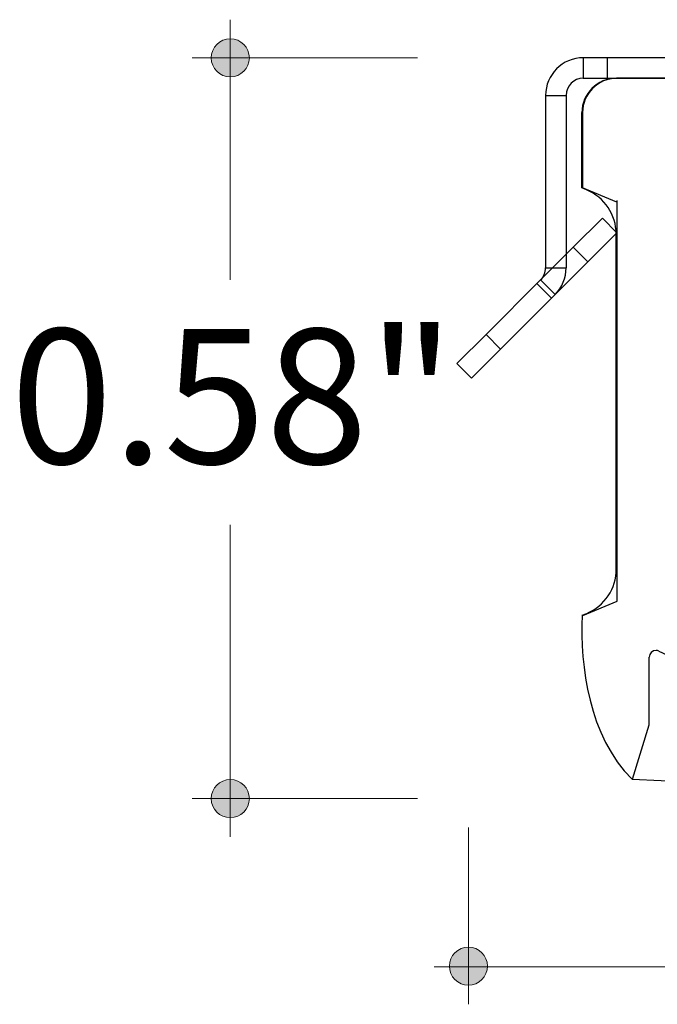
# Model space of a CAD drawing. Units: inches. Extents: x 38.9 to 74.2, y 1.1 to 34.8.
# Drawn here: x 41.7 to 42.2, y 22.6 to 23.3 of the extents above; entities that cross this region are included whole.
import ezdxf

# ---------------------------------------------------------------- set-up
doc = ezdxf.new("R2010")
doc.units = ezdxf.units.IN
doc.header["$MEASUREMENT"] = 0
doc.layers.add('dimensions', color=7, linetype='Continuous', lineweight=0)
doc.layers.add('line art', color=7, linetype='Continuous', lineweight=0)

# ---------------------------------------------------------------- blocks, each defined once
blk = doc.blocks.new('Block_17')
at = {"layer": 'line art', "color": 7, "lineweight": 25}
for p, q in [((42.15197, 23.25726), (42.13447, 23.25726)), ((42.82047, 23.25726), (42.13447, 23.25726)), ((42.13447, 23.25726), (42.13447, 23.24226)), ((42.15197, 23.25726), (42.15197, 23.24226)), ((42.13447, 23.24226), (42.82047, 23.24226)), ((42.13447, 23.24226), (42.15197, 23.24226)), ((42.15847, 23.24226), (42.79647, 23.24226)), ((42.79597, 23.24226), (42.15897, 23.24226)), ((42.10697, 23.22976), (42.12197, 23.22976)), ((42.10697, 23.22976), (42.10697, 23.10394)), ((42.12197, 23.22976), (42.12197, 23.10394)), ((42.13347, 23.16226), (42.13347, 23.21726)), ((42.13397, 23.21726), (42.13397, 23.16226)), ((42.13687, 23.16085), (42.13347, 23.16226)), ((42.15897, 23.15191), (42.13397, 23.16226)), ((42.14837, 23.14015), (42.12715, 23.11894)), ((42.12715, 23.11894), (42.14837, 23.14015)), ((42.14837, 23.14015), (42.12715, 23.11894)), ((42.12715, 23.11894), (42.14837, 23.14015)), ((42.15897, 23.12954), (42.14837, 23.14015)), ((42.15897, 23.12954), (42.13776, 23.10833)), ((42.13776, 23.10833), (42.15897, 23.12954)), ((42.13776, 23.10833), (42.15897, 23.12954)), ((42.15897, 23.12954), (42.13776, 23.10833)), ((42.10061, 23.09239), (42.12715, 23.11894)), ((42.13776, 23.10833), (42.12715, 23.11894)), ((42.10697, 23.10394), (42.12197, 23.10394)), ((42.11122, 23.08179), (42.13776, 23.10833)), ((42.10331, 23.0951), (42.06351, 23.0553)), ((42.10331, 23.0951), (42.10061, 23.09239)), ((42.11122, 23.08179), (42.10061, 23.09239)), ((42.11392, 23.08449), (42.10331, 23.0951)), ((42.07412, 23.04469), (42.11392, 23.08449)), ((42.11122, 23.08179), (42.11392, 23.08449)), ((42.06351, 23.0553), (42.0423, 23.03408)), ((42.0423, 23.03408), (42.06351, 23.0553)), ((42.06351, 23.0553), (42.0423, 23.03408)), ((42.0423, 23.03408), (42.06351, 23.0553)), ((42.07412, 23.04469), (42.06351, 23.0553)), ((42.05291, 23.02348), (42.07412, 23.04469)), ((42.07412, 23.04469), (42.05291, 23.02348)), ((42.05291, 23.02348), (42.07412, 23.04469)), ((42.07412, 23.04469), (42.05291, 23.02348)), ((42.05291, 23.02348), (42.0423, 23.03408))]:
    blk.add_line(p, q, dxfattribs=at)
for points in [[(42.13447, 23.25726), (42.11929, 23.25726), (42.10697, 23.24495), (42.10697, 23.22976)], [(42.13447, 23.25726), (42.11929, 23.25726), (42.10697, 23.24495), (42.10697, 23.22976)], [(42.13447, 23.25726), (42.11929, 23.25726), (42.10697, 23.24495), (42.10697, 23.22976)], [(42.13447, 23.25726), (42.11929, 23.25726), (42.10697, 23.24495), (42.10697, 23.22976)], [(42.13447, 23.25726), (42.11929, 23.25726), (42.10697, 23.24495), (42.10697, 23.22976)], [(42.13447, 23.25726), (42.11929, 23.25726), (42.10697, 23.24495), (42.10697, 23.22976)], [(42.13447, 23.25726), (42.11929, 23.25726), (42.10697, 23.24495), (42.10697, 23.22976)], [(42.13447, 23.25726), (42.11929, 23.25726), (42.10697, 23.24495), (42.10697, 23.22976)], [(42.13447, 23.24226), (42.12757, 23.24226), (42.12197, 23.23666), (42.12197, 23.22976)], [(42.13447, 23.24226), (42.12757, 23.24226), (42.12197, 23.23666), (42.12197, 23.22976)], [(42.13447, 23.24226), (42.12757, 23.24226), (42.12197, 23.23666), (42.12197, 23.22976)], [(42.13447, 23.24226), (42.12757, 23.24226), (42.12197, 23.23666), (42.12197, 23.22976)], [(42.13447, 23.24226), (42.12757, 23.24226), (42.12197, 23.23666), (42.12197, 23.22976)], [(42.13447, 23.24226), (42.12757, 23.24226), (42.12197, 23.23666), (42.12197, 23.22976)], [(42.13447, 23.24226), (42.12757, 23.24226), (42.12197, 23.23666), (42.12197, 23.22976)], [(42.13447, 23.24226), (42.12757, 23.24226), (42.12197, 23.23666), (42.12197, 23.22976)], [(42.15847, 23.24226), (42.14467, 23.24226), (42.13347, 23.23107), (42.13347, 23.21726)], [(42.15847, 23.24226), (42.14467, 23.24226), (42.13347, 23.23107), (42.13347, 23.21726)], [(42.15847, 23.24226), (42.14467, 23.24226), (42.13347, 23.23107), (42.13347, 23.21726)], [(42.15847, 23.24226), (42.14467, 23.24226), (42.13347, 23.23107), (42.13347, 23.21726)], [(42.15897, 23.24226), (42.14517, 23.24226), (42.13397, 23.23107), (42.13397, 23.21726)], [(42.15897, 23.24226), (42.14517, 23.24226), (42.13397, 23.23107), (42.13397, 23.21726)], [(42.15847, 23.12852), (42.15847, 23.14268), (42.14995, 23.15544), (42.13687, 23.16085)], [(42.15847, 23.12852), (42.15847, 23.14268), (42.14995, 23.15544), (42.13687, 23.16085)], [(42.15847, 23.12852), (42.15847, 23.14268), (42.14995, 23.15544), (42.13687, 23.16085)], [(42.15847, 23.12852), (42.15847, 23.14268), (42.14995, 23.15544), (42.13687, 23.16085)], [(42.10331, 23.0951), (42.10566, 23.09744), (42.10697, 23.10062), (42.10697, 23.10394)], [(42.10331, 23.0951), (42.10566, 23.09744), (42.10697, 23.10062), (42.10697, 23.10394)], [(42.10331, 23.0951), (42.10566, 23.09744), (42.10697, 23.10062), (42.10697, 23.10394)], [(42.10331, 23.0951), (42.10566, 23.09744), (42.10697, 23.10062), (42.10697, 23.10394)], [(42.10331, 23.0951), (42.10566, 23.09744), (42.10697, 23.10062), (42.10697, 23.10394)], [(42.10331, 23.0951), (42.10566, 23.09744), (42.10697, 23.10062), (42.10697, 23.10394)], [(42.10331, 23.0951), (42.10566, 23.09744), (42.10697, 23.10062), (42.10697, 23.10394)], [(42.10331, 23.0951), (42.10566, 23.09744), (42.10697, 23.10062), (42.10697, 23.10394)], [(42.11392, 23.08449), (42.11908, 23.08965), (42.12197, 23.09664), (42.12197, 23.10394)], [(42.11392, 23.08449), (42.11908, 23.08965), (42.12197, 23.09664), (42.12197, 23.10394)], [(42.11392, 23.08449), (42.11908, 23.08965), (42.12197, 23.09664), (42.12197, 23.10394)], [(42.11392, 23.08449), (42.11908, 23.08965), (42.12197, 23.09664), (42.12197, 23.10394)], [(42.11392, 23.08449), (42.11908, 23.08965), (42.12197, 23.09664), (42.12197, 23.10394)], [(42.11392, 23.08449), (42.11908, 23.08965), (42.12197, 23.09664), (42.12197, 23.10394)], [(42.11392, 23.08449), (42.11908, 23.08965), (42.12197, 23.09664), (42.12197, 23.10394)], [(42.11392, 23.08449), (42.11908, 23.08965), (42.12197, 23.09664), (42.12197, 23.10394)]]:
    blk.add_open_spline(points, degree=3, dxfattribs=at)
blk = doc.blocks.new('Block_18')
at = {"layer": 'line art', "color": 7, "lineweight": 25}
for p, q in [((42.15906, 22.86064), (42.15906, 23.153)), ((42.79606, 23.153), (42.79606, 22.86064)), ((42.15856, 22.8841), (42.15856, 23.12961)), ((42.79656, 23.12961), (42.79656, 22.8841)), ((42.28398, 22.85993), (42.25097, 22.93072)), ((42.67115, 22.85993), (42.70416, 22.93072)), ((42.22016, 22.91635), (42.25317, 22.84556)), ((42.73497, 22.91635), (42.70196, 22.84556)), ((42.13406, 22.85029), (42.15906, 22.86064)), ((42.79606, 22.86064), (42.82106, 22.85029)), ((42.13356, 22.85036), (42.13696, 22.85176)), ((42.81817, 22.85176), (42.82156, 22.85036)), ((42.18968, 22.82424), (42.21583, 22.81205)), ((42.76545, 22.82424), (42.7393, 22.81205)), ((42.18256, 22.77029), (42.18256, 22.81971)), ((42.77256, 22.77029), (42.77256, 22.81971)), ((42.19556, 22.81553), (42.19556, 22.79957)), ((42.75956, 22.81553), (42.75956, 22.79957)), ((42.17025, 22.73069), (42.18256, 22.77029)), ((42.79077, 22.73069), (42.77256, 22.77029))]:
    blk.add_line(p, q, dxfattribs=at)
for points in [[(42.22506, 22.94529), (42.22506, 22.90777), (42.23068, 22.87046), (42.24173, 22.83461)], [(42.22506, 22.94529), (42.22506, 22.90777), (42.23068, 22.87046), (42.24173, 22.83461)], [(42.7134, 22.83461), (42.72445, 22.87046), (42.73006, 22.90777), (42.73006, 22.94529)], [(42.7134, 22.83461), (42.72445, 22.87046), (42.73006, 22.90777), (42.73006, 22.94529)], [(42.13696, 22.85176), (42.15004, 22.85718), (42.15856, 22.86994), (42.15856, 22.8841)], [(42.13696, 22.85176), (42.15004, 22.85718), (42.15856, 22.86994), (42.15856, 22.8841)], [(42.13696, 22.85176), (42.15004, 22.85718), (42.15856, 22.86994), (42.15856, 22.8841)], [(42.13696, 22.85176), (42.15004, 22.85718), (42.15856, 22.86994), (42.15856, 22.8841)], [(42.79656, 22.8841), (42.79656, 22.86994), (42.80509, 22.85718), (42.81817, 22.85176)], [(42.79656, 22.8841), (42.79656, 22.86994), (42.80509, 22.85718), (42.81817, 22.85176)], [(42.79656, 22.8841), (42.79656, 22.86994), (42.80509, 22.85718), (42.81817, 22.85176)], [(42.79656, 22.8841), (42.79656, 22.86994), (42.80509, 22.85718), (42.81817, 22.85176)], [(42.27993, 22.80276), (42.29106, 22.81984), (42.2926, 22.84145), (42.28398, 22.85993)], [(42.27993, 22.80276), (42.29106, 22.81984), (42.2926, 22.84145), (42.28398, 22.85993)], [(42.67115, 22.85993), (42.66253, 22.84145), (42.66406, 22.81984), (42.6752, 22.80276)], [(42.67115, 22.85993), (42.66253, 22.84145), (42.66406, 22.81984), (42.6752, 22.80276)], [(42.13356, 22.85036), (42.13218, 22.81292), (42.13827, 22.76249), (42.17, 22.73076)], [(42.79077, 22.73076), (42.81515, 22.76133), (42.82156, 22.8226), (42.82156, 22.85036)], [(42.19556, 22.81553), (42.20589, 22.81369), (42.21623, 22.81194), (42.2266, 22.8103)], [(42.19556, 22.81553), (42.20589, 22.81369), (42.21623, 22.81194), (42.2266, 22.8103)], [(42.72853, 22.8103), (42.73889, 22.81194), (42.74924, 22.81369), (42.75956, 22.81553)], [(42.72853, 22.8103), (42.73889, 22.81194), (42.74924, 22.81369), (42.75956, 22.81553)], [(42.27993, 22.80276), (42.41118, 22.78646), (42.54395, 22.78646), (42.6752, 22.80276)], [(42.27993, 22.80276), (42.41118, 22.78646), (42.54395, 22.78646), (42.6752, 22.80276)], [(42.19556, 22.79957), (42.19556, 22.78178), (42.20892, 22.76681), (42.2266, 22.7648)], [(42.19556, 22.79957), (42.19556, 22.78178), (42.20892, 22.76681), (42.2266, 22.7648)], [(42.72853, 22.7648), (42.74621, 22.76681), (42.75956, 22.78178), (42.75956, 22.79957)], [(42.72853, 22.7648), (42.74621, 22.76681), (42.75956, 22.78178), (42.75956, 22.79957)], [(42.2266, 22.7648), (42.39337, 22.74578), (42.56176, 22.74578), (42.72853, 22.7648)], [(42.2266, 22.7648), (42.39337, 22.74578), (42.56176, 22.74578), (42.72853, 22.7648)], [(42.17, 22.73076), (42.39811, 22.72127), (42.56822, 22.71685), (42.79077, 22.73076)]]:
    blk.add_open_spline(points, degree=3, dxfattribs=at)
for points in [[(42.2266, 22.8103), (42.23152, 22.80952), (42.23656, 22.81023), (42.24107, 22.81234), (42.25359, 22.81817), (42.259, 22.83305), (42.25317, 22.84556)], [(42.2266, 22.8103), (42.23152, 22.80952), (42.23656, 22.81023), (42.24107, 22.81234), (42.25359, 22.81817), (42.259, 22.83305), (42.25317, 22.84556)], [(42.70196, 22.84556), (42.69986, 22.84104), (42.69915, 22.836), (42.69993, 22.83108), (42.70209, 22.81744), (42.7149, 22.80814), (42.72853, 22.8103)], [(42.70196, 22.84556), (42.69986, 22.84104), (42.69915, 22.836), (42.69993, 22.83108), (42.70209, 22.81744), (42.7149, 22.80814), (42.72853, 22.8103)], [(42.21583, 22.81205), (42.22005, 22.81008), (42.22486, 22.80975), (42.22931, 22.81112), (42.23923, 22.81418), (42.24479, 22.82469), (42.24173, 22.83461)], [(42.21583, 22.81205), (42.22005, 22.81008), (42.22486, 22.80975), (42.22931, 22.81112), (42.23923, 22.81418), (42.24479, 22.82469), (42.24173, 22.83461)], [(42.7134, 22.83461), (42.71203, 22.83016), (42.71236, 22.82536), (42.71432, 22.82113), (42.71871, 22.81173), (42.72989, 22.80766), (42.7393, 22.81205)], [(42.7134, 22.83461), (42.71203, 22.83016), (42.71236, 22.82536), (42.71432, 22.82113), (42.71871, 22.81173), (42.72989, 22.80766), (42.7393, 22.81205)], [(42.18968, 22.82424), (42.18902, 22.82455), (42.18829, 22.82471), (42.18756, 22.82471), (42.1848, 22.82471), (42.18256, 22.82247), (42.18256, 22.81971)], [(42.18968, 22.82424), (42.18902, 22.82455), (42.18829, 22.82471), (42.18756, 22.82471), (42.1848, 22.82471), (42.18256, 22.82247), (42.18256, 22.81971)], [(42.77256, 22.81971), (42.77256, 22.82044), (42.7724, 22.82116), (42.7721, 22.82182), (42.77093, 22.82433), (42.76795, 22.82541), (42.76545, 22.82424)], [(42.77256, 22.81971), (42.77256, 22.82044), (42.7724, 22.82116), (42.7721, 22.82182), (42.77093, 22.82433), (42.76795, 22.82541), (42.76545, 22.82424)]]:
    blk.add_open_spline(points, degree=3, knots=[0, 0, 0, 0, 1, 1, 1, 2, 2, 2, 2], dxfattribs=at)
blk = doc.blocks.new('Block_16')
at = {"layer": 'line art'}
for name in ['Block_17', 'Block_18']:
    blk.add_blockref(name, (0, 0), dxfattribs=at)
blk = doc.blocks.new('Block_77')
at = {"layer": 'dimensions', "transparency": 33554687}
h = blk.add_hatch(color=7, dxfattribs=at)
h.dxf.hatch_style = 2
edge = h.paths.add_edge_path()
edge.add_spline(control_points=[(42.06457, 22.59429), (42.06457, 22.58661), (42.05836, 22.5804), (42.05068, 22.5804), (42.043, 22.5804), (42.03679, 22.58661), (42.03679, 22.59429), (42.03679, 22.60197), (42.043, 22.60818), (42.05068, 22.60818), (42.05836, 22.60818), (42.06457, 22.60197), (42.06457, 22.59429)], knot_values=[0, 0, 0, 0, 1, 1, 1, 2, 2, 2, 3, 3, 3, 4, 4, 4, 4], degree=3, periodic=0)
edge.add_line((42.06457, 22.59429), (42.06457, 22.59429))
at = {"layer": 'dimensions', "color": 7, "lineweight": 20}
blk.add_line((42.05068, 22.56643), (42.05068, 22.69558), dxfattribs=at)
at = {"layer": 'dimensions'}
blk.add_open_spline([(42.06457, 22.59429), (42.06457, 22.58661), (42.05836, 22.5804), (42.05068, 22.5804), (42.043, 22.5804), (42.03679, 22.58661), (42.03679, 22.59429), (42.03679, 22.60197), (42.043, 22.60818), (42.05068, 22.60818), (42.05836, 22.60818), (42.06457, 22.60197), (42.06457, 22.59429)], degree=3, knots=[0, 0, 0, 0, 1, 1, 1, 2, 2, 2, 3, 3, 3, 4, 4, 4, 4], dxfattribs=at)
blk = doc.blocks.new('Block_80')
at = {"layer": 'dimensions', "transparency": 33554687}
h = blk.add_hatch(color=7, dxfattribs=at)
h.dxf.hatch_style = 2
edge = h.paths.add_edge_path()
edge.add_spline(control_points=[(41.87699, 22.73043), (41.86931, 22.73043), (41.8631, 22.72422), (41.8631, 22.71655), (41.8631, 22.70887), (41.86931, 22.70266), (41.87699, 22.70266), (41.88467, 22.70266), (41.89088, 22.70887), (41.89088, 22.71655), (41.89088, 22.72422), (41.88467, 22.73043), (41.87699, 22.73043)], knot_values=[0, 0, 0, 0, 1, 1, 1, 2, 2, 2, 3, 3, 3, 4, 4, 4, 4], degree=3, periodic=0)
edge.add_line((41.87699, 22.73043), (41.87699, 22.73043))
at = {"layer": 'dimensions', "color": 7, "lineweight": 20}
blk.add_line((41.84913, 22.71655), (42.01353, 22.71655), dxfattribs=at)
at = {"layer": 'dimensions'}
blk.add_open_spline([(41.87699, 22.73043), (41.86931, 22.73043), (41.8631, 22.72422), (41.8631, 22.71655), (41.8631, 22.70887), (41.86931, 22.70266), (41.87699, 22.70266), (41.88467, 22.70266), (41.89088, 22.70887), (41.89088, 22.71655), (41.89088, 22.72422), (41.88467, 22.73043), (41.87699, 22.73043)], degree=3, knots=[0, 0, 0, 0, 1, 1, 1, 2, 2, 2, 3, 3, 3, 4, 4, 4, 4], dxfattribs=at)
blk = doc.blocks.new('Block_81')
at = {"layer": 'dimensions', "transparency": 33554687}
h = blk.add_hatch(color=7, dxfattribs=at)
h.dxf.hatch_style = 2
edge = h.paths.add_edge_path()
edge.add_spline(control_points=[(41.87699, 23.27108), (41.86931, 23.27108), (41.8631, 23.26487), (41.8631, 23.25719), (41.8631, 23.24951), (41.86931, 23.2433), (41.87699, 23.2433), (41.88467, 23.2433), (41.89088, 23.24951), (41.89088, 23.25719), (41.89088, 23.26487), (41.88467, 23.27108), (41.87699, 23.27108)], knot_values=[0, 0, 0, 0, 1, 1, 1, 2, 2, 2, 3, 3, 3, 4, 4, 4, 4], degree=3, periodic=0)
edge.add_line((41.87699, 23.27108), (41.87699, 23.27108))
at = {"layer": 'dimensions', "color": 7, "lineweight": 20}
blk.add_line((41.84913, 23.25719), (42.01353, 23.25719), dxfattribs=at)
at = {"layer": 'dimensions'}
blk.add_open_spline([(41.87699, 23.27108), (41.86931, 23.27108), (41.8631, 23.26487), (41.8631, 23.25719), (41.8631, 23.24951), (41.86931, 23.2433), (41.87699, 23.2433), (41.88467, 23.2433), (41.89088, 23.24951), (41.89088, 23.25719), (41.89088, 23.26487), (41.88467, 23.27108), (41.87699, 23.27108)], degree=3, knots=[0, 0, 0, 0, 1, 1, 1, 2, 2, 2, 3, 3, 3, 4, 4, 4, 4], dxfattribs=at)
blk = doc.blocks.new('Block_79')
at = {"layer": 'dimensions', "color": 7, "lineweight": 20}
for p, q in [((41.87699, 23.0951), (41.87699, 23.28504)), ((41.87699, 22.6887), (41.87699, 22.91635))]:
    blk.add_line(p, q, dxfattribs=at)
blk.add_lwpolyline([(41.87699, 23.0951)], dxfattribs=at)
at = {"layer": 'dimensions'}
for name in ['Block_81', 'Block_80']:
    blk.add_blockref(name, (0, 0), dxfattribs=at)
at = {"layer": 'dimensions', "insert": (41.71666, 22.961), "char_height": 0.2, "attachment_point": 7}
blk.add_mtext('\\C7;\\FFuturaLight|b0|i0|c1;\\H0.098333;\\W1.000000;0.58"', dxfattribs=at)
blk = doc.blocks.new('Block_76')
at = {"layer": 'dimensions', "color": 7, "lineweight": 20}
blk.add_line((42.02565, 22.59381), (42.25552, 22.59381), dxfattribs=at)
at = {"layer": 'dimensions'}
for name in ['Block_79', 'Block_77']:
    blk.add_blockref(name, (0, 0), dxfattribs=at)

msp = doc.modelspace()

# ---------------------------------------------------------------- block references
at = {"layer": 'dimensions'}
msp.add_blockref('Block_76', (0, 0), dxfattribs=at)
at = {"layer": 'line art'}
msp.add_blockref('Block_16', (0, 0), dxfattribs=at)

doc.saveas('drawing.dxf')
